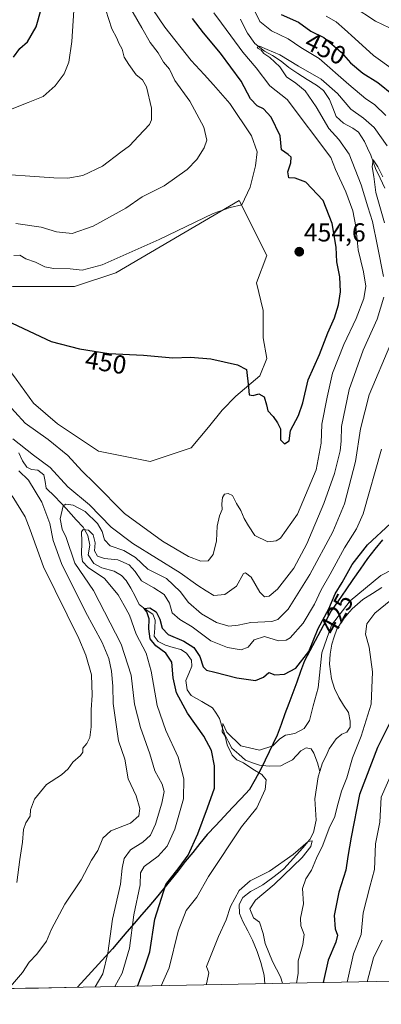
# Model space of a CAD drawing. Units: metres. Extents: x 636216 to 639678, y 4653409 to 4655789.
# Drawn here: x 637887 to 638027, y 4653434 to 4653814 of the extents above; entities that cross this region are included whole.
import ezdxf
from ezdxf.enums import TextEntityAlignment as Align

# ---------------------------------------------------------------- set-up
doc = ezdxf.new("R2010")
doc.units = ezdxf.units.M
doc.header["$MEASUREMENT"] = 0
for name, color, linetype, lineweight in [('Arbolado forestal CxS', 92, 'Continuous', 0), ('Carátula', 7, 'Continuous', 5), ('Comunidad autónoma', 142, 'Continuous', 30), ('Corriente natural lineal', 142, 'Continuous', 13), ('Cultivos herbáceos CxS', 92, 'Continuous', 0), ('Curva de nivel maestra', 36, 'Continuous', 30), ('Curva de nivel normal', 36, 'Continuous', 0), ('Municipio', 9, 'Continuous', 13), ('Municipio CxS', 142, 'Continuous', 0), ('Provincia', 19, 'Continuous', 0), ('Punto de cota en terreno', 7, 'Continuous', 0), ('Rótulo de curva de nivel directora', 19, 'Continuous', 0), ('Rótulo de punto de cota en terreno', 19, 'Continuous', 0)]:
    doc.layers.add(name, color=color, linetype=linetype, lineweight=lineweight)
doc.styles.add('Arial', font='txt', dxfattribs={"height": 0.2})

# ---------------------------------------------------------------- blocks, each defined once
blk = doc.blocks.new('*U151')
at = {"layer": 'Arbolado forestal CxS', "color": 92, "linetype": 'Continuous', "lineweight": 0}
for points in [[(638310.04, 4653679.94, 470.67), (638286.8, 4653638.8, 482.97), (638266.65, 4653602.75, 493.27), (638265.28, 4653600.34, 493.9), (638262.19, 4653595.17, 495.1), (638240.75, 4653560.49, 499.17), (638236.92, 4653554.55, 500.16), (638229.3, 4653543.91, 501.49), (638226.16, 4653539.92, 501.66), (638208.98, 4653518.67, 501.5), (638204.38, 4653513.19, 501.17), (638189.24, 4653495.77, 497.43), (638181.78, 4653486.48, 495.3), (638179.4, 4653483.03, 495.2), (638174.22, 4653468.95, 494.94), (638171.3, 4653461.46, 494.52), (638166.4, 4653450.57, 493.71), (638164.08, 4653445.8, 493.55), (637812.01, 4653438.93, 439.75)], [(637885.89, 4653675.17, 448.36), (637892.5, 4653665.91, 448.14), (637901.76, 4653657.97, 447.98), (637917.64, 4653647.39, 448.26), (637937.48, 4653643.42, 448.3), (637937.48, 4653643.42, 448.3), (637953.36, 4653648.71, 448), (637959.97, 4653656.65, 448.19), (637965.26, 4653663.26, 448.7), (637970.56, 4653668.55, 449.49), (637979.82, 4653676.49, 450.51), (637982.46, 4653683.11, 450.87), (637981.14, 4653691.04, 451.08), (637981.14, 4653701.63, 451.7), (637978.49, 4653712.21, 452.38), (637982.46, 4653722.79, 453.31), (637971.88, 4653743.96, 454.69), (637924.25, 4653716.18, 453.08), (637908.38, 4653710.89, 452.67), (637899.12, 4653710.89, 452.55), (637892.5, 4653710.89, 452.35), (637884.57, 4653710.89, 451.98)]]:
    blk.add_polyline3d(points, dxfattribs=at)
blk = doc.blocks.new('*U156')
at = {"layer": 'Cultivos herbáceos CxS', "color": 92, "linetype": 'Continuous', "lineweight": 0}
for points in [[(637937.48, 4653643.42, 448.3), (637917.64, 4653647.39, 448.26), (637901.76, 4653657.97, 447.98), (637892.5, 4653665.91, 448.14), (637885.89, 4653675.17, 448.36), (637877.95, 4653685.75, 448.42), (637876.63, 4653695.01, 449.13), (637873.98, 4653704.27, 450.37), (637876.63, 4653709.57, 451.36), (637884.57, 4653710.89, 451.98), (637892.5, 4653710.89, 452.35), (637899.12, 4653710.89, 452.55), (637908.38, 4653710.89, 452.67), (637924.25, 4653716.18, 453.08), (637971.88, 4653743.96, 454.69), (637982.46, 4653722.79, 453.31), (637978.49, 4653712.21, 452.38), (637981.14, 4653701.63, 451.7), (637981.14, 4653691.04, 451.08), (637982.46, 4653683.11, 450.87), (637979.82, 4653676.49, 450.51), (637970.56, 4653668.55, 449.49), (637965.26, 4653663.26, 448.7), (637959.97, 4653656.65, 448.19), (637953.36, 4653648.71, 448), (637937.48, 4653643.42, 448.3)], [(637573.9, 4653434.29, 457.54), (637585.75, 4653443.09, 457.45), (637598.97, 4653463.47, 458.46), (637634.69, 4653505.04, 456.39), (637657.29, 4653529.11, 456.94), (637693.1, 4653547.64, 453.3), (637705.4, 4653556.1, 450.54), (637711.17, 4653550.81, 449.24), (637722.84, 4653534.77, 445.84), (637723.77, 4653519.06, 447.33), (637718.09, 4653503.14, 446.63), (637700.07, 4653482.12, 448.56), (637681.35, 4653479.52, 450.15), (637680.62, 4653463.47, 448.98), (637684.04, 4653452.85, 450.21), (637697.47, 4653442.67, 449.08), (637696.57, 4653436.68, 449.04), (637573.9, 4653434.29, 457.54)]]:
    blk.add_polyline3d(points, close=True, dxfattribs=at)
blk = doc.blocks.new('*U184')
at = {"layer": 'Curva de nivel normal', "color": 36, "linetype": 'Continuous', "lineweight": 0}
for points in [[(637923.909, 4653441.117, 430), (637926.72, 4653446.3, 430), (637929.55, 4653455.86, 430), (637931.29, 4653468.74, 430), (637933.71, 4653480.36, 430), (637933.86, 4653484.97, 430), (637935.23, 4653487.4, 430), (637940.59, 4653491.36, 430), (637944.14, 4653495.24, 430), (637947.05, 4653501.82, 430), (637950.4, 4653513.4, 430), (637950.54, 4653521.21, 430), (637948.31, 4653529.5, 430), (637943.52, 4653539.81, 430), (637940.2, 4653549.37, 430), (637937.96, 4653562.69, 430), (637935.95, 4653569.56, 430), (637932.13, 4653576.94, 430), (637929.55, 4653584.2, 430), (637927.46, 4653587.9, 430), (637925.2, 4653592.09, 430), (637919.93, 4653598.32, 430), (637913.67, 4653602.55, 430), (637911.44, 4653604.87, 430), (637911, 4653607.58, 430), (637911.25, 4653612.65, 430), (637911.05, 4653616.33, 430), (637911.65, 4653617.29, 430), (637913.7, 4653617.03, 430), (637915.54, 4653615.12, 430), (637916.29, 4653612.13, 430), (637916.13, 4653609.06, 430), (637917.25, 4653606.92, 430), (637919.94, 4653606.04, 430), (637925.08, 4653605.5, 430), (637929.48, 4653603.56, 430), (637931.78, 4653601.02, 430), (637934.2, 4653597.43, 430), (637939.01, 4653594.74, 430), (637942.98, 4653592.17, 430), (637945.04, 4653588.83, 430), (637946.05, 4653585.16, 430), (637948.98, 4653582.53, 430), (637953.67, 4653579.69, 430), (637960.92, 4653574.35, 430), (637967.31, 4653571.74, 430), (637972.64, 4653570.89, 430), (637975.31, 4653571.96, 430), (637977.64, 4653574.7, 430), (637981.62, 4653576.02, 430), (637986.97, 4653574.32, 430), (637990.03, 4653574.56, 430), (637991.53, 4653575.49, 430), (637996.54, 4653581.18, 430), (638000.9, 4653588.4, 430), (638003.52, 4653593.95, 430), (638006.91, 4653600.07, 430), (638012.43, 4653610.22, 430), (638017.06, 4653617.48, 430), (638019.63, 4653623.22, 430), (638026.78, 4653648.22, 430)], [(638032.9, 4653528.39, 430), (638026.56, 4653514.14, 430), (638026.09, 4653504.42, 430), (638024.45, 4653496.14, 430), (638024.05, 4653486.22, 430), (638022.24, 4653479.56, 430), (638019.71, 4653469.56, 430), (638018.86, 4653461.22, 430), (638015.96, 4653453.78, 430), (638013.539, 4653442.865, 430)]]:
    blk.add_polyline3d(points, dxfattribs=at)
blk = doc.blocks.new('*U185')
at = {"layer": 'Curva de nivel normal', "color": 36, "linetype": 'Continuous', "lineweight": 0}
for points in [[(637916.33, 4653440.97, 435), (637919.33, 4653446.01, 435), (637921.26, 4653453.96, 435), (637923.04, 4653467.15, 435), (637926.09, 4653480.6, 435), (637926.72, 4653486.74, 435), (637927.51, 4653490.41, 435), (637929.97, 4653493.79, 435), (637934.69, 4653496.8, 435), (637937.61, 4653499.47, 435), (637939.58, 4653503.74, 435), (637942.06, 4653511.8, 435), (637942.94, 4653516.32, 435), (637942.16, 4653519.08, 435), (637939.35, 4653524.26, 435), (637937.36, 4653530.77, 435), (637933.77, 4653540.98, 435), (637931.51, 4653549.92, 435), (637930.16, 4653561.07, 435), (637926.38, 4653573.06, 435), (637915.72, 4653593.72, 435), (637908.54, 4653604.22, 435), (637905.19, 4653614.14, 435), (637903.62, 4653617.33, 435), (637902.82, 4653621.36, 435), (637903.93, 4653626.29, 435), (637905, 4653626.93, 435), (637907.81, 4653626.66, 435), (637912.46, 4653624.22, 435), (637917.19, 4653619.53, 435), (637919.05, 4653616.45, 435), (637919.92, 4653613.2, 435), (637922.12, 4653611, 435), (637927.36, 4653609.18, 435), (637931.9, 4653606.4, 435), (637936.68, 4653602, 435), (637943.8, 4653598.33, 435), (637949.12, 4653593.29, 435), (637952.29, 4653589.08, 435), (637957.37, 4653584.71, 435), (637963.12, 4653581.42, 435), (637967.88, 4653580.02, 435), (637971.45, 4653580.31, 435), (637976.31, 4653581.46, 435), (637984.45, 4653581.73, 435), (637986.7, 4653582.53, 435), (637990.78, 4653586.56, 435), (637999.06, 4653599.84, 435), (638007.99, 4653616.35, 435), (638012.45, 4653627.17, 435), (638016.7, 4653643.42, 435), (638018.64, 4653656, 435), (638021.98, 4653669.08, 435), (638030.28, 4653688.89, 435)], [(638027.87, 4653735.38, 435), (638024.53, 4653747.14, 435), (638023.71, 4653753.29, 435), (638023.07, 4653757, 435), (638023.46, 4653759.6, 435), (638025.35, 4653756.98, 435), (638027.19, 4653753.11, 435)], [(638027.04, 4653458.97, 435), (638023.62, 4653452.2, 435), (638021.21, 4653443.01, 435)]]:
    blk.add_polyline3d(points, dxfattribs=at)
blk = doc.blocks.new('*U186')
at = {"layer": 'Curva de nivel normal', "color": 36, "linetype": 'Continuous', "lineweight": 0}
for points in [[(637941.82, 4653441.47, 420), (637944.83, 4653448.36, 420), (637948.38, 4653462.48, 420), (637951.46, 4653470.41, 420), (637955.49, 4653475.56, 420), (637960.08, 4653483.56, 420), (637972.78, 4653502.72, 420), (637978.65, 4653510.02, 420), (637981.82, 4653517.02, 420), (637982.25, 4653520.72, 420), (637980.59, 4653522.84, 420), (637977.07, 4653524.86, 420), (637973.5, 4653527.39, 420), (637970.92, 4653528.48, 420), (637969.15, 4653530.33, 420), (637967.26, 4653534.32, 420), (637966.4, 4653537.65, 420), (637965.31, 4653539.32, 420), (637965.54, 4653542.54, 420), (637967.08, 4653539.17, 420), (637972.55, 4653533.84, 420), (637979.71, 4653532.26, 420), (637984.85, 4653533.86, 420), (637987.55, 4653536.55, 420), (637989.7, 4653537.94, 420), (637993.31, 4653538.64, 420), (637996.93, 4653540.6, 420), (637998.94, 4653543.65, 420), (638000.36, 4653549.31, 420), (638002.26, 4653556.18, 420), (638003.77, 4653569.7, 420), (638007.4, 4653580.4, 420), (638014.62, 4653589.81, 420), (638026.43, 4653599.53, 420), (638035.01, 4653603.89, 420)], [(638030.31, 4653589.95, 420), (638024.22, 4653584.94, 420), (638021.08, 4653580.84, 420), (638020.58, 4653576.89, 420), (638021.92, 4653571.93, 420), (638023.22, 4653562.36, 420), (638022.69, 4653549.94, 420), (638018.84, 4653537.62, 420), (638015.57, 4653529.22, 420), (638013.3, 4653521.56, 420), (638011.31, 4653516.36, 420), (638009.6, 4653510.42, 420), (638008.68, 4653506.69, 420), (638006.59, 4653502.22, 420), (638004.05, 4653495.56, 420), (638001.64, 4653490.66, 420), (637999.76, 4653485.96, 420), (637997.5, 4653482.66, 420), (637996.32, 4653478.88, 420), (637996.7, 4653472.95, 420), (637995.56, 4653467.46, 420), (637995.66, 4653464.52, 420), (637996.95, 4653461.18, 420), (637996.46, 4653457.38, 420), (637994.63, 4653450.99, 420), (637994.63, 4653446.2, 420), (637994.01, 4653442.48, 420)]]:
    blk.add_polyline3d(points, dxfattribs=at)
blk = doc.blocks.new('*U187')
at = {"layer": 'Curva de nivel normal', "color": 36, "linetype": 'Continuous', "lineweight": 0}
blk.add_polyline3d([(637874.46, 4653754.56, 465), (637900.36, 4653752.7, 465), (637905.85, 4653752.61, 465), (637911.6, 4653753.58, 465), (637919.14, 4653757.22, 465), (637926.27, 4653762.56, 465), (637929.54, 4653765.11, 465), (637933.04, 4653768.84, 465), (637937.28, 4653773.23, 465), (637938.02, 4653775.03, 465), (637938.08, 4653779.63, 465), (637936.06, 4653787.76, 465), (637934.6, 4653790.53, 465), (637932.13, 4653792.41, 465), (637929.33, 4653796.37, 465), (637927.54, 4653799.16, 465), (637926.73, 4653802.32, 465), (637925.39, 4653804.65, 465), (637924.64, 4653806.5, 465), (637922.77, 4653810.11, 465), (637919.22, 4653820.98, 465)], dxfattribs=at)
blk = doc.blocks.new('*U188')
at = {"layer": 'Curva de nivel normal', "color": 36, "linetype": 'Continuous', "lineweight": 0}
for points in [[(637885.7, 4653735.1, 460), (637895.53, 4653733.71, 460), (637901.45, 4653731.88, 460), (637907.4, 4653731.23, 460), (637915.52, 4653734.05, 460), (637928.13, 4653741.04, 460), (637934.39, 4653745.36, 460), (637942.87, 4653749.64, 460), (637951.82, 4653755.94, 460), (637955.56, 4653759.75, 460), (637958.4, 4653764.28, 460), (637959.35, 4653767.23, 460), (637958.27, 4653772.23, 460), (637952.84, 4653782.23, 460), (637947.08, 4653790.23, 460), (637944.96, 4653794.55, 460), (637942.72, 4653797.23, 460), (637940.58, 4653800.88, 460), (637937.48, 4653804.89, 460), (637934.38, 4653810.57, 460), (637928.99, 4653819.66, 460)], [(638015.78, 4653818.68, 460), (638024.47, 4653813.1, 460), (638029.83, 4653810.57, 460), (638033.11, 4653808.13, 460), (638035.98, 4653807.33, 460), (638041.63, 4653807.08, 460), (638048.3, 4653806.9, 460), (638050.8, 4653808.54, 460), (638053.63, 4653808.08, 460), (638056.62, 4653808.21, 460), (638062.5, 4653811.35, 460), (638071.42, 4653814.71, 460)]]:
    blk.add_polyline3d(points, dxfattribs=at)
blk = doc.blocks.new('*U190')
at = {"layer": 'Curva de nivel normal', "color": 36, "linetype": 'Continuous', "lineweight": 0}
for points in [[(638031.36, 4653794.4, 455), (638023.61, 4653799.86, 455), (638016.5, 4653806.43, 455), (638012.41, 4653810, 455), (638009.3, 4653812.89, 455), (638005.37, 4653814.96, 455)], [(637936.16, 4653821.17, 455), (637943.22, 4653810.81, 455), (637953.3, 4653797.94, 455), (637958.35, 4653792.58, 455), (637961.98, 4653788.58, 455), (637968.25, 4653781.35, 455), (637976.57, 4653768.92, 455), (637978.76, 4653762.75, 455), (637978.15, 4653757.31, 455), (637976.1, 4653749.07, 455), (637972.88, 4653742.27, 455), (637968.35, 4653741.26, 455), (637961.78, 4653739.03, 455), (637940.99, 4653728.96, 455), (637918.98, 4653719.25, 455), (637911.31, 4653717.11, 455), (637906.64, 4653717.69, 455), (637900.31, 4653717.76, 455), (637896.98, 4653718.38, 455), (637893.31, 4653720.19, 455), (637889.64, 4653721.55, 455), (637887.31, 4653722.96, 455), (637884.98, 4653722.82, 455)]]:
    blk.add_polyline3d(points, dxfattribs=at)
blk = doc.blocks.new('*U195')
at = {"layer": 'Curva de nivel normal', "color": 36, "linetype": 'Continuous', "lineweight": 0}
blk.add_polyline3d([(637876.06, 4653776.16, 470), (637890.43, 4653781.72, 470), (637896.26, 4653784.1, 470), (637900.93, 4653788.21, 470), (637904.36, 4653792.79, 470), (637906.23, 4653797.23, 470), (637907.31, 4653805.23, 470), (637908.34, 4653821.29, 470), (637909.45, 4653832.88, 470), (637910.05, 4653841.33, 470), (637910.96, 4653848.66, 470), (637911.08, 4653854.74, 470), (637909.98, 4653860.59, 470), (637906.44, 4653870.07, 470), (637900.18, 4653883.24, 470), (637897.52, 4653890.92, 470), (637895.89, 4653898.24, 470), (637892.24, 4653908.9, 470), (637891.28, 4653913.9, 470), (637891.66, 4653920.9, 470), (637890.97, 4653928.59, 470), (637889.36, 4653934.67, 470), (637886.91, 4653938.94, 470)], dxfattribs=at)
blk = doc.blocks.new('*U196')
at = {"layer": 'Curva de nivel normal', "color": 36, "linetype": 'Continuous', "lineweight": 0}
for points in [[(638028.89, 4653765.12, 440), (638023.92, 4653772.06, 440), (638019.78, 4653775.68, 440), (638014.93, 4653779.18, 440), (638009.74, 4653785.17, 440), (638003.52, 4653790.79, 440), (637994.68, 4653795.77, 440), (637987.5, 4653800.09, 440), (637982.7, 4653802.15, 440), (637979.71, 4653803.52, 440), (637978.75, 4653803.02, 440), (637979.13, 4653802.51, 440), (637980.35, 4653801.94, 440), (637981.31, 4653800.68, 440), (637983.7, 4653799.1, 440), (637987.47, 4653795.51, 440), (637990.09, 4653791.68, 440), (637993.64, 4653789.23, 440), (637997.27, 4653786.19, 440), (638001.56, 4653780.12, 440), (638006.47, 4653771.72, 440), (638010.26, 4653767.52, 440), (638014.22, 4653761.81, 440), (638018.85, 4653750.08, 440), (638021.48, 4653741.58, 440), (638023.32, 4653735.9, 440), (638025.15, 4653726.36, 440), (638027.52, 4653714.74, 440)], [(638027.61, 4653706.69, 440), (638025.12, 4653698.22, 440), (638019.72, 4653686.3, 440), (638014.23, 4653671.2, 440), (638011.27, 4653656.98, 440), (638011.2, 4653651.26, 440), (638010.78, 4653647.56, 440), (638008.62, 4653638.87, 440), (638004.49, 4653627.28, 440), (637998, 4653611.76, 440), (637992.89, 4653602.36, 440), (637986.57, 4653594.29, 440), (637983.39, 4653591.52, 440), (637981.6, 4653591.24, 440), (637979.85, 4653593.1, 440), (637976.42, 4653598.81, 440), (637974.33, 4653600.6, 440), (637973.46, 4653600.22, 440), (637970.8, 4653595.35, 440), (637966.33, 4653592.2, 440), (637962.08, 4653591.8, 440), (637959.14, 4653593.61, 440), (637955.93, 4653595.65, 440), (637949.1, 4653600.52, 440), (637930.9, 4653611.84, 440), (637922.44, 4653618.11, 440), (637914.18, 4653626.74, 440), (637905.78, 4653633.7, 440), (637898.93, 4653641.17, 440), (637892.52, 4653645.86, 440), (637884.58, 4653652.18, 440)], [(637886.9, 4653639.8, 440), (637890.62, 4653636.2, 440), (637895.74, 4653627.73, 440), (637898.84, 4653619.59, 440), (637900.11, 4653612.94, 440), (637903.3, 4653604.11, 440), (637912.63, 4653585.47, 440), (637919.08, 4653573.7, 440), (637921.64, 4653567.57, 440), (637922.68, 4653562.64, 440), (637923.08, 4653556.89, 440), (637923.22, 4653550.22, 440), (637925.29, 4653535.76, 440), (637927.8, 4653528.78, 440), (637929, 4653521.12, 440), (637932.14, 4653514.58, 440), (637933.54, 4653509.78, 440), (637933.1, 4653506.85, 440), (637929.92, 4653504.08, 440), (637922.4, 4653501.12, 440), (637919.27, 4653498.28, 440), (637917.36, 4653493.57, 440), (637914.94, 4653489.89, 440), (637910.98, 4653482.3, 440), (637904.64, 4653472.87, 440), (637899.52, 4653463.22, 440), (637897.55, 4653458.56, 440), (637893.8, 4653453.55, 440), (637890.82, 4653450.55, 440), (637888.32, 4653446.55, 440), (637883.71, 4653441.21, 440)]]:
    blk.add_polyline3d(points, dxfattribs=at)
blk = doc.blocks.new('*U199')
at = {"layer": 'Curva de nivel normal', "color": 36, "linetype": 'Continuous', "lineweight": 0}
for points in [[(638028.4, 4653776.78, 445), (638024.08, 4653781.01, 445), (638020.63, 4653783.22, 445), (638014.12, 4653788.66, 445), (638002.69, 4653798.7, 445), (637995.64, 4653802.94, 445), (637990.72, 4653806.24, 445), (637984.28, 4653809.4, 445), (637979.82, 4653812.9, 445), (637977.72, 4653817.26, 445)], [(637962.07, 4653816.32, 445), (637965, 4653812.26, 445), (637968.58, 4653807.5, 445), (637973.22, 4653801.15, 445), (637978.34, 4653795.06, 445), (637983.66, 4653788.15, 445), (637990.38, 4653782.9, 445), (638007.2, 4653760.62, 445), (638009.04, 4653755.91, 445), (638012.95, 4653747.39, 445), (638015.73, 4653740.06, 445), (638016.86, 4653734.02, 445), (638017.69, 4653725.05, 445), (638019.82, 4653716.49, 445), (638020.68, 4653711.04, 445), (638019.92, 4653706.2, 445), (638016.96, 4653698.48, 445), (638012.2, 4653688.51, 445), (638007.82, 4653677.45, 445), (638005.81, 4653668.17, 445), (638003.72, 4653657.78, 445), (638003.42, 4653650.45, 445), (638001.48, 4653640.24, 445), (637994.33, 4653623.11, 445), (637987.75, 4653613.94, 445), (637986.09, 4653612.84, 445), (637982.94, 4653612.54, 445), (637977.86, 4653614.95, 445), (637975.44, 4653618.68, 445), (637973.75, 4653621.45, 445), (637972.45, 4653624.61, 445), (637970.86, 4653627.22, 445), (637969.34, 4653630.28, 445), (637967.66, 4653631.1, 445), (637966.18, 4653630.79, 445), (637965.39, 4653629.6, 445), (637965.18, 4653627.07, 445), (637965.28, 4653624.89, 445), (637964.28, 4653622.56, 445), (637963.36, 4653618.56, 445), (637963.09, 4653612.89, 445), (637961.84, 4653607.56, 445), (637959.96, 4653605.19, 445), (637957.12, 4653604.97, 445), (637952.31, 4653606.84, 445), (637942.24, 4653612.77, 445), (637927.61, 4653623.39, 445), (637916.26, 4653634.94, 445), (637911.23, 4653639.9, 445), (637905.82, 4653645.73, 445), (637898.2, 4653651.91, 445), (637889.34, 4653658.26, 445), (637881.38, 4653666.97, 445)], [(637884.34, 4653630.14, 445), (637889.28, 4653622.07, 445), (637891.31, 4653617.05, 445), (637896.42, 4653602.85, 445), (637910, 4653575.22, 445), (637912.78, 4653568.85, 445), (637914.89, 4653561.23, 445), (637915.21, 4653553.46, 445), (637914.8, 4653547.71, 445), (637914.77, 4653541.18, 445), (637914.26, 4653537.13, 445), (637913.12, 4653534.78, 445), (637911.62, 4653532.93, 445), (637911.55, 4653531.43, 445), (637910.71, 4653530.17, 445), (637907.76, 4653527.62, 445), (637905.91, 4653525, 445), (637903.33, 4653522.66, 445), (637897.62, 4653518.98, 445), (637892.94, 4653513.33, 445), (637891.44, 4653509.22, 445), (637891.32, 4653506.76, 445), (637889.61, 4653504.26, 445), (637888.68, 4653501.6, 445), (637888.31, 4653496.74, 445), (637887.26, 4653490.11, 445), (637886.07, 4653481.2, 445)]]:
    blk.add_polyline3d(points, dxfattribs=at)
blk = doc.blocks.new('*U200')
at = {"layer": 'Curva de nivel maestra', "color": 36, "linetype": 'Continuous', "lineweight": 30}
for points in [[(637879.92, 4653698.82, 450), (637899.31, 4653689.68, 450), (637910.35, 4653686.81, 450), (637921.59, 4653685.04, 450), (637934.96, 4653684.44, 450), (637946.31, 4653683.34, 450), (637953.09, 4653683.58, 450), (637960.86, 4653682.93, 450), (637971.15, 4653680.67, 450), (637974.65, 4653678.89, 450), (637975.49, 4653672.05, 450), (637975.68, 4653669.16, 450), (637977.3, 4653668.9, 450), (637979.39, 4653669.45, 450), (637981.5, 4653668.37, 450), (637982.38, 4653665.22, 450), (637982.85, 4653662.9, 450), (637985, 4653660.8, 450), (637986.58, 4653658.34, 450), (637987.83, 4653656.08, 450), (637987.79, 4653651.73, 450), (637989.37, 4653650.24, 450), (637991.14, 4653651.4, 450), (637991.67, 4653655.39, 450), (637994.73, 4653661.22, 450), (637996.43, 4653666.06, 450), (637998.43, 4653674.89, 450), (638002.78, 4653684.67, 450), (638005.99, 4653693, 450), (638008.58, 4653698.83, 450), (638010.16, 4653703.82, 450), (638010.88, 4653708.8, 450), (638010.68, 4653714.6, 450), (638009.54, 4653720.42, 450), (638009.19, 4653725.97, 450), (638007.71, 4653735.14, 450), (638004.3, 4653744.03, 450), (637997.55, 4653751.01, 450), (637993.4, 4653752.66, 450), (637990.94, 4653752.69, 450), (637990.65, 4653755.1, 450), (637991.74, 4653758.57, 450), (637991.92, 4653760.71, 450), (637990.74, 4653761.78, 450), (637988.13, 4653763.53, 450), (637987.65, 4653768.91, 450), (637984.13, 4653776.15, 450), (637981.28, 4653779.27, 450), (637978.79, 4653780.48, 450), (637976.16, 4653783.21, 450), (637972.57, 4653790.02, 450), (637964.62, 4653800.8, 450), (637958.16, 4653808.6, 450), (637953.87, 4653814.17, 450)], [(637988.08, 4653815.68, 450), (637994.7, 4653812.72, 450), (637999.42, 4653809.24, 450), (638004.44, 4653806.79, 450), (638007.6, 4653804.2, 450), (638011.18, 4653801.1, 450), (638014.79, 4653796.99, 450), (638019.55, 4653793.07, 450), (638025.32, 4653789.46, 450), (638031.31, 4653784.58, 450)]]:
    blk.add_polyline3d(points, dxfattribs=at)
blk = doc.blocks.new('*U201')
at = {"layer": 'Curva de nivel maestra', "color": 36, "linetype": 'Continuous', "lineweight": 30}
for points in [[(637932.62, 4653441.29, 425), (637932.76, 4653441.53, 425), (637935.33, 4653448.38, 425), (637937.38, 4653454.55, 425), (637939.34, 4653467.1, 425), (637943.56, 4653480.48, 425), (637948.75, 4653487.01, 425), (637952.18, 4653491.71, 425), (637955.86, 4653499.92, 425), (637959.66, 4653509.98, 425), (637962.39, 4653517.56, 425), (637962.33, 4653526.12, 425), (637961.13, 4653532.1, 425), (637958.18, 4653537.66, 425), (637951.91, 4653546.53, 425), (637947.65, 4653554.24, 425), (637946.36, 4653560.11, 425), (637945.92, 4653566.16, 425), (637943.63, 4653569.64, 425), (637939.76, 4653572.4, 425), (637937.53, 4653575.13, 425), (637936.98, 4653578.9, 425), (637937.12, 4653582.79, 425), (637936.22, 4653585.54, 425), (637935.19, 4653586.8, 425), (637937.43, 4653587.02, 425), (637939.82, 4653585.46, 425), (637941.29, 4653582.73, 425), (637942.22, 4653579.24, 425), (637944.47, 4653576.78, 425), (637950.5, 4653574.23, 425), (637954.32, 4653571.77, 425), (637956.69, 4653568.27, 425), (637958.03, 4653564.32, 425), (637959.24, 4653562.99, 425), (637962.51, 4653562.28, 425), (637970.91, 4653560.04, 425), (637978.14, 4653559.05, 425), (637981.27, 4653560.3, 425), (637983.31, 4653562.09, 425), (637985.64, 4653561.23, 425), (637989.31, 4653561.47, 425), (637993.64, 4653563.86, 425), (637998.73, 4653570.29, 425), (638002.29, 4653579.06, 425), (638006.47, 4653586.64, 425), (638008.84, 4653592.4, 425), (638011.54, 4653596.79, 425), (638015.48, 4653603.8, 425), (638021.34, 4653611.28, 425), (638030.15, 4653619.56, 425)], [(638031.14, 4653545.02, 425), (638025.2, 4653533.29, 425), (638018.28, 4653515.16, 425), (638015.05, 4653498.63, 425), (638013.69, 4653491.21, 425), (638013.02, 4653486.03, 425), (638010.34, 4653477.52, 425), (638008.52, 4653468.53, 425), (638008.86, 4653463.35, 425), (638009.8, 4653460.98, 425), (638009.17, 4653458.27, 425), (638006.13, 4653451.31, 425), (638004.26, 4653442.68, 425)]]:
    blk.add_polyline3d(points, dxfattribs=at)
blk = doc.blocks.new('*U202')
at = {"layer": 'Curva de nivel maestra', "color": 36, "linetype": 'Continuous', "lineweight": 30}
blk.add_polyline3d([(637884.8, 4653799.23, 475), (637887.34, 4653802.57, 475), (637890.25, 4653805.12, 475), (637893.58, 4653810.89, 475), (637897.63, 4653825.57, 475), (637900.15, 4653834.62, 475), (637901.23, 4653840.97, 475), (637902.86, 4653848.51, 475), (637902.48, 4653856.27, 475), (637898.59, 4653867.2, 475), (637895.24, 4653872.52, 475), (637892, 4653876.31, 475), (637889.15, 4653883.68, 475), (637887.08, 4653895.57, 475)], dxfattribs=at)
blk = doc.blocks.new('5PATER')
at = {"layer": 'Carátula', "linetype": 'Continuous', "lineweight": 5}
h = blk.add_hatch(color=250, dxfattribs=at)
edge = h.paths.add_edge_path()
edge.add_ellipse((0, 0.01), major_axis=(-1.33, -1.34), ratio=0.999422, start_angle=0, end_angle=360)

msp = doc.modelspace()

# ---------------------------------------------------------------- linework, layer by layer
at = {"layer": 'Arbolado forestal CxS', "color": 92, "linetype": 'Continuous', "lineweight": 0}
for points in [[(637937.48, 4653643.42, 448.3), (637953.36, 4653648.71, 448), (637959.97, 4653656.65, 448.19), (637965.26, 4653663.26, 448.7), (637970.56, 4653668.55, 449.49), (637979.82, 4653676.49, 450.51), (637982.46, 4653683.11, 450.87), (637981.14, 4653691.04, 451.08), (637981.14, 4653701.63, 451.7), (637978.49, 4653712.21, 452.38), (637982.46, 4653722.79, 453.31), (637971.88, 4653743.96, 454.69), (637924.25, 4653716.18, 453.08), (637908.38, 4653710.89, 452.67), (637899.12, 4653710.89, 452.55), (637892.5, 4653710.89, 452.35), (637884.57, 4653710.89, 451.98)], [(637885.89, 4653675.17, 448.36), (637892.5, 4653665.91, 448.14), (637901.76, 4653657.97, 447.98), (637917.64, 4653647.39, 448.26), (637937.48, 4653643.42, 448.3)], [(638164.08, 4653445.8, 493.55), (637812.01, 4653438.93, 439.75)]]:
    msp.add_polyline3d(points, dxfattribs=at)
at = {"layer": 'Comunidad autónoma', "color": 142, "linetype": 'Continuous', "lineweight": 30}
msp.add_polyline3d([(638027.06, 4653613.23, 423.23), (638024.17, 4653609.63, 423.06), (638021.28, 4653606.03, 422.85), (638018.5, 4653602, 422.76), (638015.72, 4653597.97, 422.81), (638012.94, 4653593.94, 422.63), (638010.16, 4653589.91, 422.27), (638007.38, 4653585.88, 422.8), (638005.31, 4653582.02, 422.19), (638003.24, 4653578.16, 422.58), (638001.17, 4653574.29, 423.3), (637999.1, 4653570.43, 424.22), (637997.03, 4653566.57, 424.4), (637995.53, 4653562.49, 423.86), (637994.03, 4653558.41, 423.02), (637992.53, 4653554.33, 422.3), (637991.02, 4653550.24, 422.23), (637989.52, 4653546.16, 421.77), (637988.02, 4653542.08, 420.96), (637986.52, 4653538, 420.27), (637984.95, 4653534.78, 420.02), (637983.39, 4653531.55, 419.48), (637981.82, 4653528.33, 418.76), (637980.15, 4653524.87, 419.54), (637977.99, 4653520.95, 420.68), (637975.82, 4653517.03, 421.02), (637972.57, 4653513.57, 420.92), (637969.32, 4653510.11, 421.45), (637966.07, 4653506.66, 422.04), (637962.82, 4653503.2, 422.64), (637959.57, 4653499.74, 423.51), (637956.74, 4653496.24, 424.09), (637953.92, 4653492.75, 424.32), (637951.09, 4653489.25, 424.55), (637948.27, 4653485.75, 424.39), (637945.44, 4653482.25, 424.22), (637942.62, 4653478.76, 424.54), (637939.79, 4653475.26, 425.69), (637936.98, 4653471.99, 426.6), (637934.18, 4653468.73, 427.81), (637931.37, 4653465.46, 429.19), (637928.56, 4653462.2, 430.86), (637925.76, 4653458.94, 432.36), (637922.95, 4653455.67, 433.88), (637920.25, 4653452.7, 435.17), (637917.56, 4653449.74, 436.39), (637914.86, 4653446.77, 436.97), (637912.16, 4653443.8, 437.31), (637909.46, 4653440.84, 437.41)], dxfattribs=at)
at = {"layer": 'Corriente natural lineal', "color": 142, "linetype": 'Continuous', "lineweight": 13}
for points in [[(637972.33, 4653813.88, 441.08), (637973.68, 4653811.17, 441.43), (637975.03, 4653808.46, 441.05), (637977.86, 4653804.54, 440.1), (637981.65, 4653801.54, 440.23), (637984.71, 4653799.86, 440.12), (637988.07, 4653797.65, 439.62), (637991.03, 4653795.27, 439.39), (637994.42, 4653792.88, 439.1), (637998.02, 4653790.65, 438.94), (638001.61, 4653788.42, 438.08), (638004.35, 4653786.35, 438.36), (638006.7, 4653782.93, 437.69), (638008.01, 4653779.64, 437.55), (638009.31, 4653776.35, 437.55), (638012.11, 4653773.8, 436.79), (638015.65, 4653771.86, 437.43), (638017.88, 4653770.26, 437.01), (638020.13, 4653766.77, 436.07), (638021.36, 4653764.11, 435.25), (638022.58, 4653761.45, 435.66), (638023.52, 4653758.91, 435.81), (638024.46, 4653756.37, 435.64), (638026.25, 4653752.54, 434.06), (638028.04, 4653748.71, 432.79)], [(637886.95, 4653646.77, 438.68), (637888.35, 4653643.65, 438.43), (637890.03, 4653641.2, 438.7), (637891.73, 4653640.33, 438.52), (637894.25, 4653640.14, 438.14), (637896.55, 4653638.24, 437), (637897, 4653635.72, 437.01), (637897.44, 4653633.2, 437.03), (637900.82, 4653629.94, 436.46), (637903.01, 4653627.63, 435.65), (637905.19, 4653625.32, 434.89), (637907.08, 4653623.14, 433.27), (637908.96, 4653620.96, 432.09), (637911.67, 4653618.12, 429.66), (637913.55, 4653614.98, 429.9), (637914.21, 4653611.26, 429.69), (637913.69, 4653607.45, 429.49), (637915.81, 4653604.14, 428.11), (637918.94, 4653602.51, 428.08), (637923.65, 4653601.18, 427.72), (637926.42, 4653599.51, 426.92), (637928.26, 4653597.6, 427.03), (637930.11, 4653594.64, 426.38), (637931.69, 4653591.51, 425.72), (637933.27, 4653588.37, 425.68), (637936.04, 4653586.25, 425.52), (637938.59, 4653584.65, 425.43), (637939.46, 4653582.27, 425.07), (637939.27, 4653579.22, 424.76), (637939.07, 4653576.17, 425), (637940.65, 4653574.06, 423.9), (637943.41, 4653572.68, 423.63), (637946.36, 4653571.83, 423.81), (637949.3, 4653570.97, 423.61), (637951.6, 4653569.53, 422.93), (637953.42, 4653566.89, 423.37), (637953.56, 4653564.59, 423.63), (637952.45, 4653561.8, 422.83), (637951.33, 4653559, 421.73), (637951.75, 4653555.48, 421.65), (637953.34, 4653553.29, 421.63), (637957.45, 4653550.94, 421.53), (637961.56, 4653548.58, 420.5), (637962.93, 4653546.49, 421.03), (637964.3, 4653544.39, 420.75), (637965.22, 4653541.42, 420.3), (637966.13, 4653538.45, 419.77), (637967.6, 4653535.72, 419.95), (637969.07, 4653532.98, 420.02), (637971.68, 4653530.67, 419.87), (637974.29, 4653528.35, 419.45), (637976.97, 4653527.39, 419.38), (637979.64, 4653526.43, 419.31), (637983.39, 4653526.01, 418.86), (637987.86, 4653526.12, 418.43), (637990.11, 4653527.33, 418.22), (637992.36, 4653528.54, 417.99), (637995.59, 4653531.91, 417.88), (637997.71, 4653533.14, 417.64), (637999.63, 4653532.76, 417.37), (638000.6, 4653531.1, 417.05), (638002.01, 4653527.32, 416.24), (638002.99, 4653523.97, 415.95)], [(638026.92, 4653594.92, 419), (638023.24, 4653592.6, 419.05), (638019.55, 4653590.28, 419.31), (638017.46, 4653588.5, 419.02), (638015.37, 4653586.71, 419.03), (638013.64, 4653584.66, 418.71), (638011.9, 4653582.61, 418.26), (638009.52, 4653578.77, 418.57), (638008.54, 4653575.94, 418.45), (638007.56, 4653573.11, 418.12), (638006.95, 4653569.26, 418.07), (638006.67, 4653565.3, 417.64), (638007.09, 4653562.48, 417.41), (638007.5, 4653559.65, 417.37), (638008.6, 4653555.99, 417.48), (638010.32, 4653552.46, 417.09), (638012.13, 4653549.6, 416.77), (638013.94, 4653546.74, 416.89), (638014.65, 4653543.39, 416.82), (638014.61, 4653541.06, 416.58), (638013.39, 4653539.19, 416.2), (638011.49, 4653538.34, 415.75), (638009.19, 4653536.61, 416.6), (638006.61, 4653532.68, 415.93), (638005.33, 4653530.01, 415.94), (638004.04, 4653527.33, 416.08), (638002.99, 4653523.97, 415.95)], [(638002.99, 4653523.97, 415.95), (638002.37, 4653521.98, 415.63), (638001.7, 4653517.73, 415.15), (638001.02, 4653513.48, 415.01), (638001.27, 4653509.33, 415.07), (638001.52, 4653505.18, 414.97), (638000.51, 4653500.48, 415.34), (637999.14, 4653497.8, 415.57), (637996.42, 4653494.53, 414.72), (637993.98, 4653491.86, 415.26), (637991.54, 4653489.2, 414.51), (637989.1, 4653486.53, 415.06), (637986.98, 4653484.83, 414.63), (637984.85, 4653483.13, 414.48), (637981.01, 4653480.38, 414.53), (637978.62, 4653479.06, 414.17), (637976.23, 4653477.73, 414.08), (637973.23, 4653475.45, 414.33), (637971.8, 4653472.74, 413.71), (637971.96, 4653469.23, 413.56), (637973.28, 4653466.22, 413.75), (637975.15, 4653462.63, 413.42), (637977.01, 4653459.04, 413.47), (637978.76, 4653454.65, 413.57), (637980.21, 4653450.41, 413.11), (637981.49, 4653445.58, 412.68), (637981.7, 4653442.24, 412.59)]]:
    msp.add_polyline3d(points, dxfattribs=at)
at = {"layer": 'Cultivos herbáceos CxS', "color": 92, "linetype": 'Continuous', "lineweight": 0}
for points in [[(637937.48, 4653643.42, 448.3), (637953.36, 4653648.71, 448), (637959.97, 4653656.65, 448.19), (637965.26, 4653663.26, 448.7), (637970.56, 4653668.55, 449.49), (637979.82, 4653676.49, 450.51), (637982.46, 4653683.11, 450.87), (637981.14, 4653691.04, 451.08), (637981.14, 4653701.63, 451.7), (637978.49, 4653712.21, 452.38), (637982.46, 4653722.79, 453.31), (637971.88, 4653743.96, 454.69), (637924.25, 4653716.18, 453.08), (637908.38, 4653710.89, 452.67), (637899.12, 4653710.89, 452.55), (637892.5, 4653710.89, 452.35), (637884.57, 4653710.89, 451.98)], [(637885.89, 4653675.17, 448.36), (637892.5, 4653665.91, 448.14), (637901.76, 4653657.97, 447.98), (637917.64, 4653647.39, 448.26), (637937.48, 4653643.42, 448.3)]]:
    msp.add_polyline3d(points, dxfattribs=at)
at = {"layer": 'Curva de nivel normal', "color": 36, "linetype": 'Continuous', "lineweight": 0}
msp.add_polyline3d([(637959.1, 4653441.8, 415), (637959.37, 4653442.73, 415), (637960.2, 4653446.44, 415), (637959.31, 4653448.88, 415), (637963.94, 4653460.42, 415), (637966.83, 4653466.8, 415), (637968.53, 4653472.03, 415), (637971.89, 4653478.15, 415), (637976.07, 4653481.81, 415), (637983.56, 4653485.62, 415), (637992.62, 4653492.07, 415), (637998.45, 4653497.07, 415), (637999.94, 4653497.33, 415), (637999.48, 4653495.03, 415), (637996.09, 4653490.89, 415), (637985.31, 4653480.41, 415), (637978.11, 4653474.4, 415), (637975.96, 4653471.05, 415), (637977.33, 4653467.57, 415), (637979.65, 4653465.89, 415), (637981.12, 4653461.62, 415), (637981.82, 4653457.74, 415), (637984.72, 4653450.82, 415), (637987.83, 4653444.86, 415), (637988.59, 4653442.38, 415)], dxfattribs=at)
at = {"layer": 'Municipio', "color": 9, "linetype": 'Continuous', "lineweight": 13}
msp.add_polyline3d([(638027.06, 4653613.23, 423.23), (638024.17, 4653609.63, 423.06), (638021.28, 4653606.03, 422.85), (638018.5, 4653602, 422.76), (638015.72, 4653597.97, 422.81), (638012.94, 4653593.94, 422.63), (638010.16, 4653589.91, 422.27), (638007.38, 4653585.88, 422.8), (638005.31, 4653582.02, 422.19), (638003.24, 4653578.16, 422.58), (638001.17, 4653574.29, 423.3), (637999.1, 4653570.43, 424.22), (637997.03, 4653566.57, 424.4), (637995.53, 4653562.49, 423.86), (637994.03, 4653558.41, 423.02), (637992.53, 4653554.33, 422.3), (637991.02, 4653550.24, 422.23), (637989.52, 4653546.16, 421.77), (637988.02, 4653542.08, 420.96), (637986.52, 4653538, 420.27), (637984.95, 4653534.78, 420.02), (637983.39, 4653531.55, 419.48), (637981.82, 4653528.33, 418.76), (637980.15, 4653524.87, 419.54), (637977.99, 4653520.95, 420.68), (637975.82, 4653517.03, 421.02), (637972.57, 4653513.57, 420.92), (637969.32, 4653510.11, 421.45), (637966.07, 4653506.66, 422.04), (637962.82, 4653503.2, 422.64), (637959.57, 4653499.74, 423.51), (637956.74, 4653496.24, 424.09), (637953.92, 4653492.75, 424.32), (637951.09, 4653489.25, 424.55), (637948.27, 4653485.75, 424.39), (637945.44, 4653482.25, 424.22), (637942.62, 4653478.76, 424.54), (637939.79, 4653475.26, 425.69), (637936.98, 4653471.99, 426.6), (637934.18, 4653468.73, 427.81), (637931.37, 4653465.46, 429.19), (637928.56, 4653462.2, 430.86), (637925.76, 4653458.94, 432.36), (637922.95, 4653455.67, 433.88), (637920.25, 4653452.7, 435.17), (637917.56, 4653449.74, 436.39), (637914.86, 4653446.77, 436.97), (637912.16, 4653443.8, 437.31), (637909.46, 4653440.84, 437.41)], dxfattribs=at)
at = {"layer": 'Municipio CxS', "color": 142, "linetype": 'Continuous', "lineweight": 0}
msp.add_polyline3d([(638027.06, 4653613.23, 423.23), (638024.17, 4653609.63, 423.06), (638021.28, 4653606.03, 422.85), (638018.5, 4653602, 422.76), (638015.72, 4653597.97, 422.81), (638012.94, 4653593.94, 422.63), (638010.16, 4653589.91, 422.27), (638007.38, 4653585.88, 422.8), (638005.31, 4653582.02, 422.19), (638003.24, 4653578.16, 422.58), (638001.17, 4653574.29, 423.3), (637999.1, 4653570.43, 424.22), (637997.03, 4653566.57, 424.4), (637995.53, 4653562.49, 423.86), (637994.03, 4653558.41, 423.02), (637992.53, 4653554.33, 422.3), (637991.02, 4653550.24, 422.23), (637989.52, 4653546.16, 421.77), (637988.02, 4653542.08, 420.96), (637986.52, 4653538, 420.27), (637984.95, 4653534.78, 420.02), (637983.39, 4653531.55, 419.48), (637981.82, 4653528.33, 418.76), (637980.15, 4653524.87, 419.54), (637977.99, 4653520.95, 420.68), (637975.82, 4653517.03, 421.02), (637972.57, 4653513.57, 420.92), (637969.32, 4653510.11, 421.45), (637966.07, 4653506.66, 422.04), (637962.82, 4653503.2, 422.64), (637959.57, 4653499.74, 423.51), (637956.74, 4653496.24, 424.09), (637953.92, 4653492.75, 424.32), (637951.09, 4653489.25, 424.55), (637948.27, 4653485.75, 424.39), (637945.44, 4653482.25, 424.22), (637942.62, 4653478.76, 424.54), (637939.79, 4653475.26, 425.69), (637936.98, 4653471.99, 426.6), (637934.18, 4653468.73, 427.81), (637931.37, 4653465.46, 429.19), (637928.56, 4653462.2, 430.86), (637925.76, 4653458.94, 432.36), (637922.95, 4653455.67, 433.88), (637920.25, 4653452.7, 435.17), (637917.56, 4653449.74, 436.39), (637914.86, 4653446.77, 436.97), (637912.16, 4653443.8, 437.31), (637909.46, 4653440.84, 437.41), (637904.47, 4653440.74, 438.34), (637899.47, 4653440.64, 438.9), (637894.47, 4653440.54, 439.28), (637889.48, 4653440.45, 439.54), (637884.48, 4653440.35, 439.81)], dxfattribs=at)
at = {"layer": 'Provincia', "color": 19, "linetype": 'Continuous', "lineweight": 0}
msp.add_polyline3d([(638027.06, 4653613.23, 423.23), (638024.17, 4653609.63, 423.06), (638021.28, 4653606.03, 422.85), (638018.5, 4653602, 422.76), (638015.72, 4653597.97, 422.81), (638012.94, 4653593.94, 422.63), (638010.16, 4653589.91, 422.27), (638007.38, 4653585.88, 422.8), (638005.31, 4653582.02, 422.19), (638003.24, 4653578.16, 422.58), (638001.17, 4653574.29, 423.3), (637999.1, 4653570.43, 424.22), (637997.03, 4653566.57, 424.4), (637995.53, 4653562.49, 423.86), (637994.03, 4653558.41, 423.02), (637992.53, 4653554.33, 422.3), (637991.02, 4653550.24, 422.23), (637989.52, 4653546.16, 421.77), (637988.02, 4653542.08, 420.96), (637986.52, 4653538, 420.27), (637984.95, 4653534.78, 420.02), (637983.39, 4653531.55, 419.48), (637981.82, 4653528.33, 418.76), (637980.15, 4653524.87, 419.54), (637977.99, 4653520.95, 420.68), (637975.82, 4653517.03, 421.02), (637972.57, 4653513.57, 420.92), (637969.32, 4653510.11, 421.45), (637966.07, 4653506.66, 422.04), (637962.82, 4653503.2, 422.64), (637959.57, 4653499.74, 423.51), (637956.74, 4653496.24, 424.09), (637953.92, 4653492.75, 424.32), (637951.09, 4653489.25, 424.55), (637948.27, 4653485.75, 424.39), (637945.44, 4653482.25, 424.22), (637942.62, 4653478.76, 424.54), (637939.79, 4653475.26, 425.69), (637936.98, 4653471.99, 426.6), (637934.18, 4653468.73, 427.81), (637931.37, 4653465.46, 429.19), (637928.56, 4653462.2, 430.86), (637925.76, 4653458.94, 432.36), (637922.95, 4653455.67, 433.88), (637920.25, 4653452.7, 435.17), (637917.56, 4653449.74, 436.39), (637914.86, 4653446.77, 436.97), (637912.16, 4653443.8, 437.31), (637909.46, 4653440.84, 437.41)], dxfattribs=at)

# ---------------------------------------------------------------- block references
at = {"layer": 'Arbolado forestal CxS', "color": 92, "linetype": 'Continuous', "lineweight": 0}
msp.add_blockref('*U151', (0, 0), dxfattribs=at)
at = {"layer": 'Cultivos herbáceos CxS', "color": 92, "linetype": 'Continuous', "lineweight": 0}
msp.add_blockref('*U156', (0, 0), dxfattribs=at)
at = {"layer": 'Curva de nivel maestra', "color": 36, "linetype": 'Continuous', "lineweight": 30}
for name in ['*U202', '*U200', '*U201']:
    msp.add_blockref(name, (0, 0), dxfattribs=at)
at = {"layer": 'Curva de nivel normal', "color": 36, "linetype": 'Continuous', "lineweight": 0}
for name in ['*U195', '*U187', '*U188', '*U190', '*U199', '*U196', '*U185', '*U184', '*U186']:
    msp.add_blockref(name, (0, 0), dxfattribs=at)
at = {"layer": 'Punto de cota en terreno', "linetype": 'Continuous', "lineweight": 0}
msp.add_blockref('5PATER', (637995.03, 4653724.26, 454.6), dxfattribs=at)

# ---------------------------------------------------------------- texts
at = {"layer": 'Rótulo de curva de nivel directora', "color": 19, "linetype": 'Continuous', "lineweight": 0, "style": 'Arial'}
for s, rotation, p in [('450', -26.0146, (638005.17, 4653802.51)), ('450', -8.9491, (637920.46, 4653681.65)), ('425', 61.1254, (638009.41, 4653584.67))]:
    msp.add_text(s, height=7, rotation=rotation, dxfattribs=at).set_placement(p, align=Align.MIDDLE_CENTER)
at = {"layer": 'Rótulo de punto de cota en terreno', "color": 19, "linetype": 'Continuous', "lineweight": 0, "style": 'Arial'}
msp.add_text('454,6', height=7, dxfattribs=at).set_placement((637996.79, 4653726.02), align=Align.BOTTOM_LEFT)

doc.saveas('drawing.dxf')
